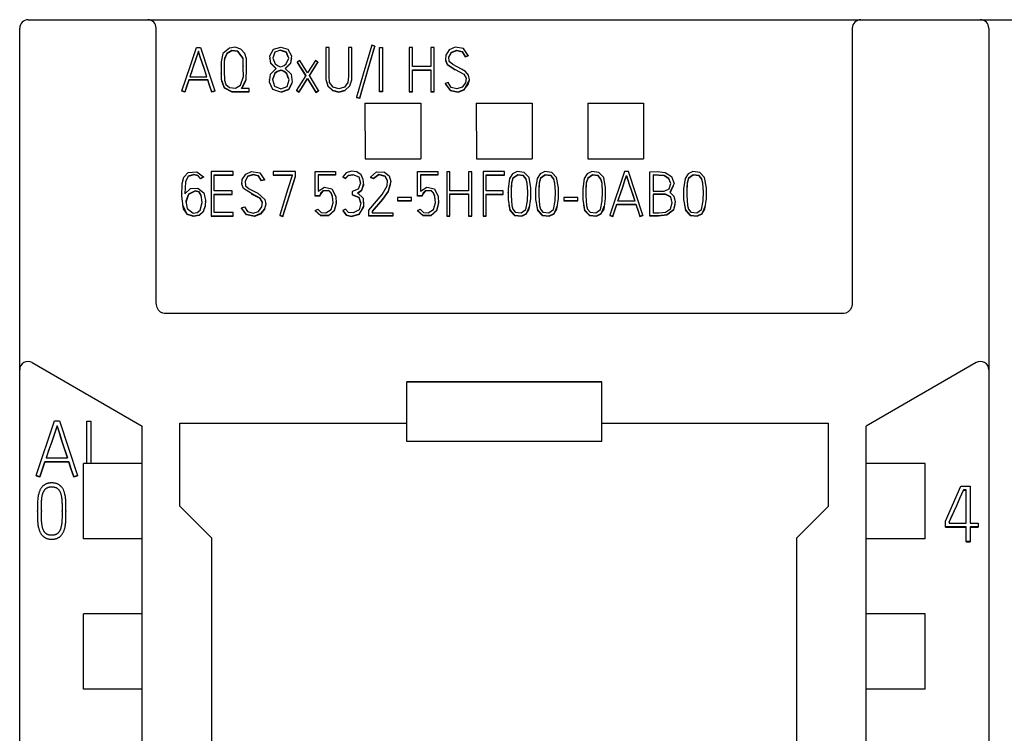
# Model space of a CAD drawing. Extents: x 0 to 594, y 0 to 420.
# Drawn here: x 267 to 303, y 340 to 365 of the extents above; entities that cross this region are included whole.
import ezdxf
from ezdxf.enums import TextEntityAlignment as Align

# ---------------------------------------------------------------- set-up
doc = ezdxf.new("R2010")
doc.units = 0
doc.header["$LTSCALE"] = 32.67
doc.layers.add('10000_FRONT', color=7, linetype='CONTINUOUS')
doc.layers.add('10100_DIM_FRONT', color=7, linetype='CONTINUOUS')
doc.dimstyles.get("Standard").update_dxf_attribs({"dimtxt": 2.5, "dimasz": 2.5, "dimexe": 1.25, "dimexo": 0.625, "dimtad": 1, "dimcen": 2.5, "dimazin": 3, "dimtfac": 1, "dimtmove": 0, "dimatfit": 3})

# ---------------------------------------------------------------- blocks, each defined once
blk = doc.blocks.new('*D0')
at = {"layer": '10100_DIM_FRONT', "linetype": 'CONTINUOUS'}
for p, q in [((296.997, 365.237), (323.203, 365.237)), ((321.203, 365.237), (321.203, 291.737)), ((321.203, 218.237), (321.203, 291.737)), ((301.897, 218.237), (323.203, 218.237))]:
    blk.add_line(p, q, dxfattribs=at)
for points in [[(321.703, 361.737), (321.203, 365.237), (320.703, 361.737)], [(320.703, 221.737), (321.203, 218.237), (321.703, 221.737)]]:
    blk.add_solid(points, dxfattribs=at)
blk.add_text('147', height=3.5, rotation=90, dxfattribs=at).set_placement((320.328, 287.42), (320.328, 294.92), align=Align.FIT)

msp = doc.modelspace()

# ---------------------------------------------------------------- linework, layer by layer
at = {"layer": '10000_FRONT', "linetype": 'CONTINUOUS'}
for p, q in [((267.497, 352.667), (267.497, 364.937)), ((267.797, 365.237), (301.997, 365.237)), ((272.397, 355.082), (272.397, 364.937)), ((297.397, 364.937), (297.397, 355.082)), ((302.297, 364.937), (302.297, 352.667)), ((279.895, 362.237), (281.9, 362.237)), ((279.897, 362.237), (279.898, 360.237)), ((281.9, 362.239), (281.897, 360.237)), ((281.9, 362.236), (281.897, 360.235)), ((283.895, 362.239), (283.897, 360.237)), ((283.895, 362.237), (285.9, 362.237)), ((283.895, 362.236), (283.897, 360.235)), ((285.9, 362.239), (285.897, 360.237)), ((285.9, 362.236), (285.897, 360.235)), ((287.895, 362.239), (287.897, 360.237)), ((287.895, 362.237), (289.899, 362.237)), ((287.895, 362.236), (287.897, 360.235)), ((289.899, 362.237), (289.897, 360.237)), ((289.899, 362.236), (289.897, 360.235)), ((279.898, 360.237), (281.897, 360.237)), ((283.897, 360.237), (285.897, 360.237)), ((287.897, 360.237), (289.897, 360.237)), ((272.397, 355.082), (272.397, 355.082)), ((272.405, 354.993), (272.397, 355.082)), ((272.435, 354.891), (272.405, 354.993)), ((297.391, 355.004), (297.364, 354.901)), ((297.397, 355.082), (297.391, 355.004)), ((272.485, 354.802), (272.435, 354.891)), ((272.555, 354.734), (272.485, 354.802)), ((272.638, 354.694), (272.555, 354.734)), ((272.697, 354.686), (272.638, 354.694)), ((297.097, 354.686), (272.697, 354.686)), ((297.166, 354.697), (297.097, 354.686)), ((297.248, 354.74), (297.166, 354.697)), ((297.315, 354.811), (297.248, 354.74)), ((297.364, 354.901), (297.315, 354.811)), ((267.947, 352.917), (271.897, 350.637)), ((301.847, 352.917), (297.897, 350.637)), ((302.297, 352.658), (302.297, 238.836)), ((281.397, 350.087), (281.397, 352.226)), ((288.397, 352.226), (281.397, 352.226)), ((288.397, 352.215), (281.397, 352.215)), ((288.397, 350.087), (288.397, 352.226)), ((271.897, 241.783), (271.897, 350.637)), ((273.247, 347.757), (273.247, 350.737)), ((273.247, 350.737), (281.397, 350.737)), ((288.397, 350.737), (296.547, 350.737)), ((296.547, 347.757), (296.547, 350.737)), ((297.897, 241.783), (297.897, 350.637)), ((288.397, 350.087), (281.397, 350.087)), ((269.786, 346.587), (269.786, 349.287)), ((271.897, 349.287), (269.786, 349.287)), ((300.008, 349.287), (297.897, 349.287)), ((300.008, 346.587), (300.008, 349.287)), ((268.135, 347.567), (268.135, 347.598)), ((268.277, 347.598), (268.277, 347.567)), ((269.02, 347.567), (269.02, 347.598)), ((269.159, 347.598), (269.159, 347.567)), ((274.397, 346.615), (273.247, 347.757)), ((296.547, 347.757), (295.397, 346.615)), ((271.897, 346.587), (269.786, 346.587)), ((274.397, 238.786), (274.397, 346.615)), ((295.397, 346.615), (295.397, 238.786)), ((300.008, 346.587), (297.897, 346.587)), ((269.786, 341.187), (269.786, 343.887)), ((271.897, 343.887), (269.786, 343.887)), ((300.008, 343.887), (297.897, 343.887)), ((300.008, 341.187), (300.008, 343.887)), ((271.897, 341.187), (269.786, 341.187)), ((300.008, 341.187), (297.897, 341.187))]:
    msp.add_line(p, q, dxfattribs=at)
at = {"layer": '10000_FRONT', "color": 7, "linetype": 'CONTINUOUS'}
for p, q in [((273.614, 363.554), (273.848, 364.243)), ((273.848, 364.243), (273.99, 364.243)), ((273.99, 364.243), (274.279, 363.366)), ((275.033, 364.219), (274.793, 364.021)), ((275.239, 364.248), (275.033, 364.219)), ((275.438, 364.18), (275.239, 364.248)), ((275.579, 364.025), (275.438, 364.18)), ((276.609, 364.175), (276.87, 364.252)), ((276.87, 364.252), (277.132, 364.176)), ((278.492, 364.243), (278.492, 363.314)), ((278.605, 364.243), (278.492, 364.243)), ((278.605, 363.402), (278.605, 364.243)), ((279.309, 364.243), (279.309, 363.402)), ((279.422, 364.243), (279.309, 364.243)), ((279.422, 363.314), (279.422, 364.243)), ((280.137, 364.318), (279.835, 363.276)), ((280.008, 363.468), (280.245, 364.287)), ((280.008, 363.456), (280.245, 364.274)), ((280.245, 364.287), (280.137, 364.318)), ((280.245, 364.287), (280.245, 364.274)), ((280.416, 362.641), (280.416, 364.236)), ((280.416, 364.236), (280.527, 364.236)), ((280.527, 364.236), (280.527, 362.641)), ((281.486, 364.238), (281.486, 362.643)), ((281.597, 364.238), (281.486, 364.238)), ((281.597, 363.552), (281.597, 364.238)), ((282.267, 364.238), (282.267, 363.552)), ((282.38, 364.238), (282.267, 364.238)), ((282.38, 362.643), (282.38, 364.238)), ((283.134, 364.246), (282.925, 364.156)), ((283.431, 364.197), (283.134, 364.246)), ((283.603, 363.95), (283.431, 364.197)), ((273.919, 364.102), (273.813, 363.79)), ((273.919, 364.089), (273.813, 363.777)), ((273.919, 364.102), (273.919, 364.089)), ((273.984, 363.9), (273.919, 364.102)), ((273.984, 363.887), (273.919, 364.089)), ((274.05, 363.698), (273.984, 363.9)), ((274.05, 363.685), (273.984, 363.887)), ((274.793, 364.021), (274.727, 363.719)), ((274.847, 363.856), (274.837, 363.673)), ((274.93, 364.008), (274.844, 363.796)), ((274.93, 364.021), (274.847, 363.856)), ((275.119, 364.128), (274.93, 364.021)), ((275.119, 364.116), (274.93, 364.008)), ((275.335, 364.109), (275.119, 364.128)), ((275.335, 364.096), (275.119, 364.116)), ((275.52, 363.851), (275.335, 364.109)), ((275.52, 363.838), (275.335, 364.096)), ((275.526, 363.524), (275.52, 363.851)), ((275.52, 363.829), (275.52, 363.838)), ((275.636, 363.825), (275.579, 364.025)), ((275.64, 363.455), (275.636, 363.825)), ((276.473, 363.856), (276.473, 363.844)), ((276.478, 363.94), (276.609, 364.175)), ((276.513, 363.672), (276.478, 363.94)), ((276.513, 363.659), (276.489, 363.844)), ((276.656, 364.068), (276.586, 363.856)), ((276.586, 363.856), (276.669, 363.65)), ((276.868, 364.139), (276.656, 364.068)), ((277.081, 364.068), (276.868, 364.139)), ((277.081, 364.055), (276.868, 364.127)), ((277.07, 363.651), (277.157, 363.857)), ((277.157, 363.857), (277.081, 364.068)), ((277.132, 363.913), (277.081, 364.055)), ((277.132, 364.176), (277.263, 363.941)), ((277.263, 363.941), (277.227, 363.673)), ((277.252, 363.844), (277.251, 363.838)), ((277.27, 363.843), (277.27, 363.856)), ((282.784, 363.83), (282.784, 363.817)), ((282.803, 363.965), (282.785, 363.795)), ((282.925, 364.156), (282.803, 363.965)), ((282.903, 363.901), (283.002, 364.074)), ((282.903, 363.888), (283.002, 364.061)), ((282.921, 363.733), (282.903, 363.901)), ((282.903, 363.882), (282.903, 363.888)), ((282.909, 363.828), (282.908, 363.837)), ((283.002, 364.074), (283.193, 364.14)), ((283.002, 364.061), (283.193, 364.127)), ((283.193, 364.14), (283.386, 364.089)), ((283.193, 364.127), (283.386, 364.076)), ((283.386, 364.089), (283.494, 363.919)), ((283.386, 364.076), (283.494, 363.907)), ((283.494, 363.919), (283.603, 363.95)), ((283.494, 363.907), (283.603, 363.937)), ((283.494, 363.919), (283.494, 363.907)), ((283.603, 363.95), (283.603, 363.937)), ((273.317, 362.678), (273.614, 363.554)), ((273.744, 363.575), (273.612, 363.184)), ((273.744, 363.588), (273.676, 363.386)), ((273.813, 363.79), (273.744, 363.588)), ((273.813, 363.777), (273.744, 363.575)), ((274.116, 363.496), (274.05, 363.698)), ((274.116, 363.483), (274.05, 363.685)), ((274.218, 363.184), (274.116, 363.496)), ((274.214, 363.184), (274.116, 363.483)), ((274.726, 363.618), (274.726, 363.606)), ((274.727, 363.719), (274.732, 363.094)), ((274.837, 363.673), (274.837, 363.386)), ((275.522, 363.724), (275.522, 363.732)), ((275.526, 363.579), (275.526, 363.566)), ((275.529, 363.197), (275.526, 363.524)), ((275.642, 363.667), (275.642, 363.68)), ((276.499, 363.284), (276.71, 363.486)), ((276.71, 363.486), (276.513, 363.672)), ((276.701, 363.482), (276.513, 363.659)), ((276.669, 363.65), (276.776, 363.58)), ((276.776, 363.58), (276.829, 363.559)), ((276.829, 363.559), (276.871, 363.545)), ((276.871, 363.545), (276.939, 363.566)), ((276.939, 363.566), (276.99, 363.588)), ((276.99, 363.588), (277.07, 363.651)), ((277.227, 363.673), (277.032, 363.483)), ((277.032, 363.483), (277.243, 363.28)), ((277.227, 363.661), (277.041, 363.48)), ((277.246, 363.804), (277.227, 363.661)), ((277.558, 363.772), (277.463, 363.712)), ((277.463, 363.712), (277.463, 363.7)), ((277.463, 363.712), (277.769, 363.226)), ((277.463, 363.7), (277.765, 363.22)), ((277.835, 363.329), (277.558, 363.772)), ((278.115, 363.767), (277.835, 363.329)), ((277.9, 363.226), (278.208, 363.708)), ((277.904, 363.219), (278.208, 363.695)), ((278.208, 363.708), (278.115, 363.767)), ((278.208, 363.708), (278.208, 363.695)), ((278.492, 363.618), (278.492, 363.606)), ((279.309, 363.558), (279.309, 363.545)), ((282.267, 363.552), (281.597, 363.552)), ((282.785, 363.795), (282.852, 363.639)), ((282.789, 363.814), (282.788, 363.806)), ((282.79, 363.771), (282.852, 363.626)), ((282.852, 363.639), (283.139, 363.45)), ((282.852, 363.626), (283.139, 363.438)), ((283.051, 363.621), (282.921, 363.733)), ((283.358, 363.462), (283.051, 363.621)), ((273.676, 363.386), (273.608, 363.184)), ((273.608, 363.184), (274.218, 363.184)), ((274.279, 363.366), (274.507, 362.678)), ((274.726, 363.302), (274.726, 363.289)), ((274.837, 363.386), (274.846, 363.058)), ((275.43, 362.89), (275.529, 363.197)), ((275.635, 363.086), (275.64, 363.455)), ((276.464, 362.991), (276.499, 363.284)), ((276.654, 363.315), (276.573, 363.084)), ((276.654, 363.302), (276.574, 363.07)), ((276.746, 363.377), (276.654, 363.315)), ((276.746, 363.364), (276.654, 363.302)), ((276.803, 363.401), (276.746, 363.377)), ((276.803, 363.388), (276.746, 363.364)), ((276.835, 363.414), (276.803, 363.401)), ((276.835, 363.401), (276.803, 363.388)), ((276.878, 363.423), (276.835, 363.414)), ((276.878, 363.41), (276.835, 363.401)), ((276.924, 363.407), (276.878, 363.423)), ((276.924, 363.395), (276.878, 363.41)), ((276.982, 363.383), (276.924, 363.407)), ((276.982, 363.371), (276.924, 363.395)), ((277.096, 363.303), (276.982, 363.383)), ((277.096, 363.29), (276.982, 363.371)), ((277.17, 363.07), (277.096, 363.303)), ((277.144, 363.138), (277.096, 363.29)), ((277.243, 363.28), (277.277, 362.987)), ((277.769, 363.226), (277.436, 362.702)), ((277.531, 362.643), (277.833, 363.12)), ((277.833, 363.12), (277.833, 363.108)), ((277.833, 363.12), (278.135, 362.638)), ((278.23, 362.695), (277.9, 363.226)), ((278.491, 363.199), (278.491, 363.186)), ((278.492, 363.314), (278.495, 363.082)), ((278.605, 363.192), (278.605, 363.402)), ((278.627, 362.983), (278.605, 363.192)), ((279.309, 363.192), (279.286, 362.983)), ((279.309, 363.402), (279.309, 363.192)), ((279.42, 363.081), (279.422, 363.314)), ((279.835, 363.276), (279.597, 362.458)), ((279.706, 362.427), (280.008, 363.468)), ((279.706, 362.414), (280.008, 363.456)), ((281.597, 362.643), (281.597, 363.439)), ((281.597, 363.439), (282.267, 363.439)), ((281.597, 363.427), (282.267, 363.427)), ((282.267, 363.439), (282.267, 362.643)), ((283.139, 363.45), (283.441, 363.284)), ((283.507, 363.374), (283.358, 363.462)), ((283.441, 363.284), (283.53, 363.141)), ((283.53, 363.141), (283.506, 362.972)), ((283.617, 363.243), (283.507, 363.374)), ((283.644, 363.075), (283.617, 363.243)), ((273.57, 363.059), (273.424, 362.63)), ((273.488, 362.831), (273.424, 362.643)), ((273.57, 363.072), (273.488, 362.831)), ((273.57, 363.072), (273.57, 363.059)), ((274.256, 363.072), (273.57, 363.072)), ((274.256, 363.059), (273.57, 363.059)), ((274.256, 363.072), (274.256, 363.059)), ((274.317, 362.882), (274.256, 363.072)), ((274.317, 362.87), (274.256, 363.059)), ((274.398, 362.643), (274.317, 362.882)), ((274.398, 362.63), (274.317, 362.87)), ((274.732, 363.094), (274.838, 362.804)), ((274.745, 363.045), (274.838, 362.791)), ((274.838, 362.804), (275.11, 362.656)), ((274.838, 362.791), (275.11, 362.643)), ((274.846, 363.058), (274.903, 362.904)), ((274.903, 362.904), (275.027, 362.795)), ((275.027, 362.795), (275.244, 362.776)), ((275.244, 362.776), (275.43, 362.89)), ((275.463, 362.766), (275.635, 363.086)), ((275.738, 362.766), (275.463, 362.766)), ((275.472, 362.769), (275.632, 363.068)), ((275.738, 362.641), (275.738, 362.766)), ((276.459, 363.082), (276.459, 363.069)), ((276.588, 362.726), (276.464, 362.991)), ((276.573, 363.084), (276.647, 362.85)), ((276.647, 362.85), (276.871, 362.751)), ((276.871, 362.751), (277.103, 362.833)), ((277.103, 362.833), (277.17, 363.07)), ((277.277, 362.987), (277.152, 362.724)), ((277.265, 362.949), (277.152, 362.711)), ((277.283, 363.067), (277.283, 363.08)), ((277.531, 362.63), (277.833, 363.108)), ((277.833, 363.108), (278.135, 362.626)), ((278.495, 363.082), (278.561, 362.86)), ((278.499, 363.057), (278.561, 362.847)), ((278.561, 362.86), (278.732, 362.701)), ((278.561, 362.847), (278.732, 362.688)), ((278.755, 362.817), (278.627, 362.983)), ((278.958, 362.757), (278.755, 362.817)), ((279.159, 362.817), (278.958, 362.757)), ((279.286, 362.983), (279.159, 362.817)), ((279.185, 362.701), (279.353, 362.861)), ((279.353, 362.861), (279.42, 363.081)), ((282.886, 362.977), (282.777, 362.946)), ((282.777, 362.946), (282.777, 362.934)), ((282.777, 362.946), (282.95, 362.7)), ((282.777, 362.934), (282.95, 362.688)), ((282.994, 362.806), (282.886, 362.977)), ((283.189, 362.753), (282.994, 362.806)), ((283.382, 362.813), (283.189, 362.753)), ((283.506, 362.972), (283.382, 362.813)), ((283.459, 362.719), (283.64, 363.048)), ((283.459, 362.731), (283.602, 362.909)), ((283.602, 362.909), (283.644, 363.075)), ((283.641, 363.084), (283.639, 363.093)), ((283.645, 363.092), (283.645, 363.105)), ((273.317, 362.678), (273.317, 362.665)), ((273.424, 362.643), (273.317, 362.678)), ((273.424, 362.63), (273.317, 362.665)), ((273.424, 362.643), (273.424, 362.63)), ((274.507, 362.678), (274.398, 362.643)), ((274.446, 362.645), (274.398, 362.63)), ((274.398, 362.643), (274.398, 362.63)), ((274.507, 362.665), (274.446, 362.645)), ((274.507, 362.678), (274.507, 362.665)), ((275.11, 362.656), (275.424, 362.654)), ((275.11, 362.643), (275.424, 362.642)), ((275.424, 362.654), (275.738, 362.654)), ((275.424, 362.642), (275.738, 362.641)), ((276.869, 362.638), (276.588, 362.726)), ((277.152, 362.724), (276.869, 362.638)), ((277.152, 362.711), (276.869, 362.626)), ((277.436, 362.702), (277.436, 362.689)), ((277.436, 362.702), (277.531, 362.643)), ((277.436, 362.689), (277.531, 362.63)), ((277.531, 362.643), (277.531, 362.63)), ((278.135, 362.638), (278.23, 362.695)), ((278.135, 362.626), (278.23, 362.683)), ((278.135, 362.638), (278.135, 362.626)), ((278.23, 362.695), (278.23, 362.683)), ((278.732, 362.701), (278.958, 362.645)), ((278.732, 362.688), (278.958, 362.632)), ((278.958, 362.645), (279.185, 362.701)), ((278.958, 362.632), (279.185, 362.688)), ((279.597, 362.458), (279.597, 362.445)), ((279.597, 362.458), (279.706, 362.427)), ((279.597, 362.445), (279.706, 362.414)), ((279.706, 362.427), (279.706, 362.414)), ((280.527, 362.654), (280.416, 362.654)), ((280.527, 362.641), (280.416, 362.641)), ((281.486, 362.656), (281.597, 362.656)), ((281.486, 362.643), (281.597, 362.643)), ((282.267, 362.656), (282.38, 362.656)), ((282.267, 362.643), (282.38, 362.643)), ((282.95, 362.7), (283.247, 362.645)), ((282.95, 362.688), (283.247, 362.632)), ((283.247, 362.645), (283.459, 362.731)), ((283.247, 362.632), (283.459, 362.719)), ((273.332, 359.357), (273.389, 359.582)), ((273.389, 359.582), (273.547, 359.751)), ((273.547, 359.613), (273.456, 359.416)), ((273.547, 359.751), (273.856, 359.775)), ((273.752, 359.68), (273.547, 359.613)), ((273.752, 359.667), (273.547, 359.601)), ((273.893, 359.641), (273.752, 359.68)), ((273.893, 359.628), (273.752, 359.667)), ((273.856, 359.775), (274.094, 359.588)), ((273.992, 359.535), (273.893, 359.641)), ((273.992, 359.522), (273.893, 359.628)), ((274.094, 359.588), (273.992, 359.535)), ((274.094, 359.588), (274.094, 359.575)), ((274.371, 359.777), (274.371, 358.182)), ((275.168, 359.777), (274.371, 359.777)), ((274.482, 359.084), (274.482, 359.665)), ((274.482, 359.665), (275.168, 359.665)), ((274.482, 359.652), (275.168, 359.652)), ((275.168, 359.652), (275.168, 359.777)), ((275.491, 359.501), (275.613, 359.692)), ((275.69, 359.61), (275.591, 359.437)), ((275.613, 359.692), (275.822, 359.783)), ((275.881, 359.676), (275.69, 359.61)), ((275.881, 359.663), (275.69, 359.598)), ((275.822, 359.783), (276.119, 359.733)), ((276.074, 359.626), (275.881, 359.676)), ((276.074, 359.613), (275.881, 359.663)), ((276.182, 359.456), (276.074, 359.626)), ((276.182, 359.443), (276.074, 359.613)), ((276.119, 359.733), (276.291, 359.487)), ((276.597, 359.779), (276.597, 359.654)), ((277.396, 359.779), (276.597, 359.779)), ((276.597, 359.667), (277.285, 359.667)), ((276.597, 359.654), (277.285, 359.654)), ((276.941, 358.183), (277.396, 359.619)), ((276.941, 358.171), (277.396, 359.606)), ((277.285, 359.636), (277.131, 359.155)), ((277.285, 359.667), (277.285, 359.636)), ((277.396, 359.606), (277.396, 359.779)), ((278.102, 358.893), (278.102, 359.777)), ((278.102, 359.777), (278.841, 359.777)), ((278.213, 359.667), (278.213, 359.082)), ((278.841, 359.667), (278.213, 359.667)), ((278.841, 359.654), (278.213, 359.654)), ((278.841, 359.777), (278.841, 359.654)), ((279.224, 359.734), (279.096, 359.592)), ((279.096, 359.592), (279.096, 359.579)), ((279.096, 359.592), (279.198, 359.542)), ((279.198, 359.542), (279.306, 359.652)), ((279.198, 359.529), (279.306, 359.639)), ((279.407, 359.789), (279.224, 359.734)), ((279.306, 359.652), (279.461, 359.68)), ((279.306, 359.639), (279.461, 359.667)), ((279.599, 359.769), (279.407, 359.789)), ((279.461, 359.68), (279.672, 359.587)), ((279.757, 359.663), (279.599, 359.769)), ((279.672, 359.587), (279.739, 359.363)), ((279.837, 359.49), (279.757, 359.663)), ((280.099, 359.581), (280.31, 359.768)), ((280.39, 359.672), (280.199, 359.531)), ((280.39, 359.659), (280.199, 359.518)), ((280.31, 359.768), (280.596, 359.761)), ((280.627, 359.617), (280.39, 359.672)), ((280.627, 359.605), (280.39, 359.659)), ((280.596, 359.761), (280.765, 359.631)), ((280.708, 359.457), (280.627, 359.617)), ((280.708, 359.444), (280.627, 359.605)), ((280.765, 359.631), (280.824, 359.426)), ((281.777, 358.893), (281.777, 359.777)), ((281.777, 359.777), (282.516, 359.777)), ((281.887, 359.667), (281.887, 359.082)), ((282.516, 359.667), (281.887, 359.667)), ((282.516, 359.654), (281.887, 359.654)), ((282.516, 359.777), (282.516, 359.654)), ((282.835, 359.775), (282.835, 358.18)), ((282.946, 359.775), (282.835, 359.775)), ((282.946, 359.088), (282.946, 359.775)), ((283.616, 359.775), (283.616, 359.088)), ((283.729, 359.775), (283.616, 359.775)), ((283.729, 358.18), (283.729, 359.775)), ((284.14, 359.777), (284.14, 358.182)), ((284.901, 359.777), (284.14, 359.777)), ((284.253, 359.084), (284.253, 359.665)), ((284.253, 359.665), (284.901, 359.665)), ((284.253, 359.652), (284.901, 359.652)), ((284.901, 359.652), (284.901, 359.777)), ((285.19, 359.698), (285.083, 359.535)), ((285.362, 359.779), (285.19, 359.698)), ((285.38, 359.669), (285.211, 359.545)), ((285.38, 359.656), (285.211, 359.532)), ((285.615, 359.751), (285.362, 359.779)), ((285.588, 359.638), (285.38, 359.669)), ((285.588, 359.626), (285.38, 359.656)), ((285.686, 359.515), (285.588, 359.638)), ((285.686, 359.503), (285.588, 359.626)), ((285.787, 359.568), (285.615, 359.751)), ((286.182, 359.698), (286.075, 359.535)), ((286.354, 359.779), (286.182, 359.698)), ((286.372, 359.669), (286.203, 359.545)), ((286.372, 359.656), (286.203, 359.532)), ((286.607, 359.751), (286.354, 359.779)), ((286.58, 359.638), (286.372, 359.669)), ((286.58, 359.626), (286.372, 359.656)), ((286.678, 359.515), (286.58, 359.638)), ((286.678, 359.503), (286.58, 359.626)), ((286.779, 359.568), (286.607, 359.751)), ((287.873, 359.698), (287.766, 359.535)), ((288.045, 359.779), (287.873, 359.698)), ((288.063, 359.669), (287.894, 359.545)), ((288.063, 359.656), (287.894, 359.532)), ((288.298, 359.751), (288.045, 359.779)), ((288.271, 359.638), (288.063, 359.669)), ((288.271, 359.626), (288.063, 359.656)), ((288.369, 359.515), (288.271, 359.638)), ((288.369, 359.503), (288.271, 359.626)), ((288.47, 359.568), (288.298, 359.751)), ((289.217, 359.779), (288.687, 358.214)), ((289.359, 359.779), (289.217, 359.779)), ((289.221, 359.436), (289.288, 359.638)), ((289.221, 359.424), (289.288, 359.626)), ((289.288, 359.638), (289.288, 359.626)), ((289.288, 359.638), (289.389, 359.326)), ((289.288, 359.626), (289.389, 359.313)), ((289.876, 358.214), (289.359, 359.779)), ((290.127, 359.775), (290.4, 359.777)), ((290.127, 358.177), (290.127, 359.775)), ((290.24, 359.663), (290.24, 359.082)), ((290.641, 359.641), (290.24, 359.663)), ((290.641, 359.628), (290.24, 359.65)), ((290.4, 359.777), (290.672, 359.748)), ((290.812, 359.536), (290.641, 359.641)), ((290.812, 359.523), (290.641, 359.628)), ((290.672, 359.748), (290.902, 359.604)), ((290.902, 359.604), (290.995, 359.353)), ((291.497, 359.698), (291.39, 359.535)), ((291.668, 359.779), (291.497, 359.698)), ((291.687, 359.669), (291.518, 359.545)), ((291.687, 359.656), (291.518, 359.532)), ((291.922, 359.751), (291.668, 359.779)), ((291.895, 359.638), (291.687, 359.669)), ((291.895, 359.626), (291.687, 359.656)), ((291.993, 359.515), (291.895, 359.638)), ((291.993, 359.503), (291.895, 359.626)), ((292.094, 359.568), (291.922, 359.751)), ((273.318, 358.896), (273.332, 359.357)), ((273.456, 359.416), (273.43, 358.978)), ((274.094, 359.575), (273.992, 359.522)), ((273.992, 359.535), (273.992, 359.522)), ((275.472, 359.366), (275.472, 359.354)), ((275.473, 359.331), (275.491, 359.501)), ((275.54, 359.175), (275.473, 359.331)), ((275.591, 359.437), (275.609, 359.269)), ((275.609, 359.269), (275.739, 359.158)), ((276.291, 359.487), (276.182, 359.456)), ((276.291, 359.474), (276.182, 359.443)), ((276.182, 359.456), (276.182, 359.443)), ((276.291, 359.487), (276.291, 359.474)), ((279.096, 359.579), (279.198, 359.529)), ((279.198, 359.542), (279.198, 359.529)), ((279.739, 359.363), (279.653, 359.154)), ((279.782, 359.111), (279.848, 359.332)), ((279.782, 359.124), (279.851, 359.3)), ((279.851, 359.3), (279.837, 359.49)), ((279.853, 359.331), (279.853, 359.344)), ((280.099, 359.581), (280.099, 359.568)), ((280.199, 359.531), (280.099, 359.581)), ((280.199, 359.518), (280.099, 359.568)), ((280.199, 359.531), (280.199, 359.518)), ((280.513, 358.955), (280.695, 359.272)), ((280.695, 359.272), (280.708, 359.457)), ((280.704, 359.384), (280.704, 359.388)), ((280.707, 359.431), (280.708, 359.444)), ((280.824, 359.426), (280.734, 359.081)), ((280.796, 359.305), (280.734, 359.068)), ((280.825, 359.389), (280.825, 359.402)), ((285.083, 359.535), (285.033, 359.157)), ((285.162, 359.362), (285.147, 359.051)), ((285.162, 359.375), (285.148, 359.198)), ((285.211, 359.545), (285.162, 359.375)), ((285.211, 359.532), (285.162, 359.362)), ((285.726, 359.362), (285.686, 359.515)), ((285.726, 359.35), (285.686, 359.503)), ((285.74, 359.047), (285.726, 359.362)), ((285.849, 359.193), (285.787, 359.568)), ((286.075, 359.535), (286.025, 359.157)), ((286.154, 359.362), (286.139, 359.051)), ((286.154, 359.375), (286.14, 359.198)), ((286.203, 359.545), (286.154, 359.375)), ((286.203, 359.532), (286.154, 359.362)), ((286.718, 359.362), (286.678, 359.515)), ((286.718, 359.35), (286.678, 359.503)), ((286.732, 359.047), (286.718, 359.362)), ((286.841, 359.193), (286.779, 359.568)), ((287.766, 359.535), (287.716, 359.157)), ((287.845, 359.362), (287.83, 359.051)), ((287.845, 359.375), (287.831, 359.198)), ((287.894, 359.545), (287.845, 359.375)), ((287.894, 359.532), (287.845, 359.362)), ((288.409, 359.362), (288.369, 359.515)), ((288.409, 359.35), (288.369, 359.503)), ((288.423, 359.047), (288.409, 359.362)), ((288.423, 359.034), (288.409, 359.35)), ((288.532, 359.193), (288.47, 359.568)), ((289.083, 359.033), (289.152, 359.234)), ((289.152, 359.234), (289.221, 359.436)), ((289.152, 359.222), (289.221, 359.424)), ((289.389, 359.326), (289.456, 359.124)), ((289.389, 359.313), (289.456, 359.112)), ((290.882, 359.351), (290.812, 359.536)), ((290.867, 359.377), (290.812, 359.523)), ((290.823, 359.162), (290.882, 359.351)), ((290.995, 359.353), (290.848, 359.035)), ((290.96, 359.265), (290.853, 359.033)), ((290.995, 359.327), (290.995, 359.339)), ((291.39, 359.535), (291.34, 359.157)), ((291.469, 359.362), (291.454, 359.051)), ((291.469, 359.375), (291.455, 359.198)), ((291.518, 359.545), (291.469, 359.375)), ((291.518, 359.532), (291.469, 359.362)), ((292.033, 359.362), (291.993, 359.515)), ((292.033, 359.35), (291.993, 359.503)), ((292.047, 359.047), (292.033, 359.362)), ((292.156, 359.193), (292.094, 359.568)), ((273.317, 358.992), (273.317, 358.98)), ((273.379, 358.439), (273.318, 358.896)), ((273.32, 358.973), (273.321, 358.977)), ((273.43, 358.978), (273.626, 359.167)), ((273.558, 358.972), (273.458, 358.717)), ((273.558, 358.959), (273.464, 358.673)), ((273.801, 359.088), (273.558, 358.972)), ((273.801, 359.075), (273.558, 358.959)), ((273.626, 359.167), (273.898, 359.189)), ((273.94, 359.048), (273.801, 359.088)), ((273.94, 359.035), (273.801, 359.075)), ((273.898, 359.189), (274.105, 359.017)), ((274.018, 358.938), (273.94, 359.048)), ((274.018, 358.925), (273.94, 359.035)), ((274.051, 358.664), (274.018, 358.938)), ((274.029, 358.835), (274.018, 358.925)), ((274.105, 359.017), (274.164, 358.75)), ((275.126, 359.084), (274.482, 359.084)), ((274.482, 358.305), (274.482, 358.974)), ((274.482, 358.974), (275.126, 358.974)), ((274.482, 358.961), (275.126, 358.961)), ((275.126, 358.961), (275.126, 359.084)), ((275.827, 358.987), (275.54, 359.175)), ((275.739, 359.158), (276.046, 358.999)), ((276.129, 358.82), (275.827, 358.987)), ((276.129, 358.808), (275.827, 358.974)), ((276.046, 358.999), (276.305, 358.779)), ((277.131, 359.155), (277.032, 358.843)), ((278.27, 358.905), (278.102, 358.905)), ((278.27, 358.893), (278.102, 358.893)), ((278.213, 359.082), (278.446, 359.223)), ((278.3, 359.01), (278.27, 358.905)), ((278.27, 358.905), (278.27, 358.893)), ((278.273, 358.903), (278.27, 358.893)), ((278.38, 359.071), (278.281, 358.929)), ((278.38, 359.084), (278.3, 359.01)), ((278.597, 359.104), (278.38, 359.084)), ((278.597, 359.091), (278.38, 359.071)), ((278.446, 359.223), (278.712, 359.164)), ((278.685, 359.019), (278.597, 359.104)), ((278.685, 359.006), (278.597, 359.091)), ((278.73, 358.902), (278.685, 359.019)), ((278.73, 358.889), (278.685, 359.006)), ((278.712, 359.164), (278.847, 358.888)), ((278.751, 358.658), (278.73, 358.902)), ((278.735, 358.83), (278.73, 358.889)), ((278.847, 358.888), (278.861, 358.643)), ((279.653, 359.154), (279.435, 359.064)), ((279.435, 359.064), (279.442, 358.954)), ((279.435, 359.064), (279.435, 359.051)), ((279.435, 359.051), (279.442, 358.941)), ((279.442, 358.954), (279.442, 358.941)), ((279.442, 358.954), (279.67, 358.862)), ((279.442, 358.941), (279.67, 358.85)), ((279.626, 359.013), (279.782, 359.124)), ((279.842, 358.813), (279.626, 359.013)), ((279.637, 359.008), (279.782, 359.111)), ((280.039, 358.393), (280.513, 358.955)), ((280.734, 359.081), (280.52, 358.788)), ((280.734, 359.068), (280.52, 358.775)), ((281.945, 358.905), (281.777, 358.905)), ((281.945, 358.893), (281.777, 358.893)), ((281.887, 359.082), (282.121, 359.223)), ((281.975, 359.01), (281.945, 358.905)), ((281.945, 358.905), (281.945, 358.893)), ((281.948, 358.903), (281.945, 358.893)), ((282.055, 359.071), (281.955, 358.929)), ((282.055, 359.084), (281.975, 359.01)), ((282.272, 359.104), (282.055, 359.084)), ((282.272, 359.091), (282.055, 359.071)), ((282.121, 359.223), (282.387, 359.164)), ((282.36, 359.019), (282.272, 359.104)), ((282.36, 359.006), (282.272, 359.091)), ((282.405, 358.902), (282.36, 359.019)), ((282.405, 358.889), (282.36, 359.006)), ((282.387, 359.164), (282.522, 358.888)), ((282.426, 358.658), (282.405, 358.902)), ((282.41, 358.83), (282.405, 358.889)), ((282.522, 358.888), (282.536, 358.643)), ((283.616, 359.088), (282.946, 359.088)), ((282.946, 358.18), (282.946, 358.976)), ((282.946, 358.976), (283.616, 358.976)), ((282.946, 358.963), (283.616, 358.963)), ((283.616, 358.976), (283.616, 358.18)), ((284.861, 359.084), (284.253, 359.084)), ((284.253, 358.182), (284.253, 358.974)), ((284.253, 358.974), (284.861, 358.974)), ((284.253, 358.961), (284.861, 358.961)), ((284.861, 358.961), (284.861, 359.084)), ((285.032, 359.041), (285.032, 359.028)), ((285.033, 359.157), (285.033, 358.775)), ((285.148, 359.198), (285.146, 358.92)), ((285.146, 358.92), (285.167, 358.567)), ((285.736, 358.731), (285.74, 359.047)), ((285.85, 358.811), (285.849, 359.193)), ((285.851, 358.997), (285.851, 359.01)), ((286.024, 359.041), (286.024, 359.028)), ((286.025, 359.157), (286.025, 358.775)), ((286.14, 359.198), (286.137, 358.92)), ((286.137, 358.92), (286.158, 358.567)), ((286.728, 358.731), (286.732, 359.047)), ((286.842, 358.811), (286.841, 359.193)), ((286.843, 358.997), (286.843, 359.01)), ((287.715, 359.041), (287.715, 359.028)), ((287.716, 359.157), (287.716, 358.775)), ((287.831, 359.198), (287.828, 358.92)), ((287.828, 358.92), (287.849, 358.567)), ((288.419, 358.731), (288.423, 359.047)), ((288.422, 358.97), (288.423, 359.034)), ((288.533, 358.811), (288.532, 359.193)), ((288.534, 358.997), (288.534, 359.01)), ((288.978, 358.721), (289.083, 359.033)), ((288.982, 358.721), (289.083, 359.02)), ((289.083, 359.02), (289.152, 359.222)), ((289.456, 359.124), (289.522, 358.923)), ((289.456, 359.112), (289.584, 358.721)), ((289.522, 358.923), (289.588, 358.721)), ((290.24, 359.082), (290.643, 359.082)), ((290.24, 358.971), (290.24, 358.3)), ((290.686, 358.968), (290.24, 358.971)), ((290.686, 358.956), (290.24, 358.959)), ((290.643, 359.082), (290.823, 359.162)), ((290.878, 358.869), (290.686, 358.968)), ((290.878, 358.856), (290.686, 358.956)), ((290.848, 359.035), (290.992, 358.895)), ((290.992, 358.895), (291.039, 358.697)), ((291.338, 359.041), (291.338, 359.028)), ((291.34, 359.157), (291.34, 358.775)), ((291.455, 359.198), (291.452, 358.92)), ((291.452, 358.92), (291.473, 358.567)), ((292.043, 358.731), (292.047, 359.047)), ((292.157, 358.811), (292.156, 359.193)), ((292.158, 358.997), (292.158, 359.01)), ((273.514, 358.237), (273.36, 358.57)), ((273.458, 358.717), (273.512, 358.449)), ((273.978, 358.397), (274.051, 358.664)), ((274.154, 358.545), (274.09, 358.349)), ((274.154, 358.532), (274.09, 358.337)), ((274.164, 358.75), (274.154, 358.545)), ((274.155, 358.539), (274.154, 358.532)), ((274.162, 358.684), (274.161, 358.681)), ((274.165, 358.69), (274.165, 358.702)), ((276.218, 358.677), (276.129, 358.82)), ((276.216, 358.666), (276.129, 358.808)), ((276.194, 358.509), (276.218, 358.677)), ((276.332, 358.611), (276.29, 358.445)), ((276.33, 358.589), (276.29, 358.432)), ((276.305, 358.779), (276.332, 358.611)), ((276.333, 358.628), (276.333, 358.641)), ((276.933, 358.531), (276.835, 358.219)), ((277.032, 358.843), (276.933, 358.531)), ((278.685, 358.423), (278.751, 358.658)), ((278.861, 358.643), (278.79, 358.376)), ((278.861, 358.631), (278.79, 358.364)), ((278.858, 358.685), (278.861, 358.631)), ((278.863, 358.687), (278.863, 358.7)), ((279.67, 358.862), (279.752, 358.64)), ((279.67, 358.85), (279.739, 358.661)), ((279.752, 358.64), (279.687, 358.404)), ((279.703, 358.247), (279.85, 358.556)), ((279.851, 358.516), (279.842, 358.813)), ((279.866, 358.654), (279.866, 358.667)), ((280.52, 358.788), (280.15, 358.353)), ((280.52, 358.775), (280.15, 358.34)), ((281.066, 358.853), (281.066, 358.728)), ((281.572, 358.853), (281.066, 358.853)), ((281.066, 358.74), (281.572, 358.74)), ((281.066, 358.728), (281.572, 358.728)), ((281.572, 358.728), (281.572, 358.853)), ((282.36, 358.423), (282.426, 358.658)), ((282.536, 358.643), (282.465, 358.376)), ((282.525, 358.588), (282.465, 358.364)), ((282.538, 358.687), (282.538, 358.7)), ((285.033, 358.775), (285.097, 358.4)), ((285.066, 358.568), (285.097, 358.387)), ((285.167, 358.567), (285.207, 358.434)), ((285.67, 358.42), (285.736, 358.731)), ((285.696, 358.259), (285.817, 358.559)), ((285.798, 358.433), (285.85, 358.811)), ((286.025, 358.775), (286.089, 358.4)), ((286.058, 358.568), (286.089, 358.387)), ((286.158, 358.567), (286.199, 358.434)), ((286.662, 358.42), (286.728, 358.731)), ((286.688, 358.259), (286.809, 358.559)), ((286.79, 358.433), (286.842, 358.811)), ((287.034, 358.853), (287.034, 358.728)), ((287.54, 358.853), (287.034, 358.853)), ((287.034, 358.74), (287.54, 358.74)), ((287.034, 358.728), (287.54, 358.728)), ((287.54, 358.728), (287.54, 358.853)), ((287.716, 358.775), (287.78, 358.4)), ((287.749, 358.568), (287.78, 358.387)), ((287.849, 358.567), (287.89, 358.434)), ((288.352, 358.42), (288.419, 358.731)), ((288.379, 358.259), (288.5, 358.559)), ((288.481, 358.433), (288.533, 358.811)), ((288.793, 358.179), (288.94, 358.608)), ((288.793, 358.166), (288.94, 358.596)), ((288.94, 358.608), (288.94, 358.596)), ((288.94, 358.608), (289.626, 358.608)), ((288.94, 358.596), (289.626, 358.596)), ((289.588, 358.721), (288.978, 358.721)), ((289.626, 358.608), (289.626, 358.596)), ((289.626, 358.608), (289.704, 358.367)), ((289.626, 358.596), (289.704, 358.355)), ((290.865, 358.445), (290.926, 358.655)), ((290.926, 358.655), (290.878, 358.869)), ((290.902, 358.749), (290.878, 358.856)), ((291.039, 358.697), (290.974, 358.404)), ((291.02, 358.597), (290.974, 358.391)), ((291.04, 358.655), (291.04, 358.667)), ((291.34, 358.775), (291.404, 358.4)), ((291.373, 358.568), (291.404, 358.387)), ((291.473, 358.567), (291.513, 358.434)), ((291.976, 358.42), (292.043, 358.731)), ((292.002, 358.259), (292.124, 358.559)), ((292.105, 358.433), (292.157, 358.811)), ((273.514, 358.25), (273.379, 358.439)), ((273.512, 358.449), (273.732, 358.291)), ((273.733, 358.177), (273.514, 358.25)), ((273.733, 358.164), (273.514, 358.237)), ((273.732, 358.291), (273.871, 358.31)), ((273.937, 358.213), (273.733, 358.177)), ((273.937, 358.2), (273.733, 358.164)), ((273.871, 358.31), (273.978, 358.397)), ((274.09, 358.349), (273.937, 358.213)), ((274.09, 358.337), (273.937, 358.2)), ((274.371, 358.194), (275.168, 358.194)), ((274.371, 358.182), (275.168, 358.182)), ((275.168, 358.305), (274.482, 358.305)), ((275.168, 358.182), (275.168, 358.305)), ((275.465, 358.483), (275.574, 358.514)), ((275.465, 358.483), (275.465, 358.47)), ((275.638, 358.237), (275.465, 358.483)), ((275.638, 358.224), (275.465, 358.47)), ((275.574, 358.514), (275.682, 358.343)), ((275.935, 358.181), (275.638, 358.237)), ((275.935, 358.169), (275.638, 358.224)), ((275.682, 358.343), (275.877, 358.289)), ((275.877, 358.289), (276.07, 358.35)), ((276.147, 358.268), (275.935, 358.181)), ((276.147, 358.255), (275.935, 358.169)), ((276.07, 358.35), (276.194, 358.509)), ((276.29, 358.445), (276.147, 358.268)), ((276.29, 358.432), (276.147, 358.255)), ((276.835, 358.219), (276.835, 358.206)), ((276.835, 358.219), (276.941, 358.183)), ((276.835, 358.206), (276.941, 358.171)), ((276.941, 358.183), (276.941, 358.171)), ((278.106, 358.384), (278.208, 358.43)), ((278.106, 358.384), (278.106, 358.371)), ((278.306, 358.2), (278.106, 358.384)), ((278.306, 358.187), (278.106, 358.371)), ((278.208, 358.43), (278.322, 358.315)), ((278.583, 358.197), (278.306, 358.2)), ((278.583, 358.185), (278.306, 358.187)), ((278.322, 358.315), (278.485, 358.293)), ((278.485, 358.293), (278.685, 358.423)), ((278.79, 358.376), (278.583, 358.197)), ((278.79, 358.364), (278.583, 358.185)), ((279.198, 358.426), (279.096, 358.379)), ((279.096, 358.379), (279.096, 358.367)), ((279.096, 358.379), (279.223, 358.228)), ((279.096, 358.367), (279.223, 358.215)), ((279.31, 358.31), (279.198, 358.426)), ((279.223, 358.228), (279.417, 358.179)), ((279.223, 358.215), (279.417, 358.166)), ((279.474, 358.293), (279.31, 358.31)), ((279.417, 358.179), (279.703, 358.26)), ((279.417, 358.166), (279.703, 358.247)), ((279.687, 358.404), (279.474, 358.293)), ((279.703, 358.26), (279.851, 358.516)), ((280.039, 358.177), (280.039, 358.393)), ((280.891, 358.19), (280.039, 358.19)), ((280.891, 358.177), (280.039, 358.177)), ((280.15, 358.353), (280.15, 358.3)), ((280.15, 358.3), (280.891, 358.3)), ((280.891, 358.3), (280.891, 358.177)), ((281.781, 358.384), (281.883, 358.43)), ((281.781, 358.384), (281.781, 358.371)), ((281.981, 358.2), (281.781, 358.384)), ((281.981, 358.187), (281.781, 358.371)), ((281.883, 358.43), (281.997, 358.315)), ((282.258, 358.197), (281.981, 358.2)), ((282.258, 358.185), (281.981, 358.187)), ((281.997, 358.315), (282.16, 358.293)), ((282.16, 358.293), (282.36, 358.423)), ((282.465, 358.376), (282.258, 358.197)), ((282.465, 358.364), (282.258, 358.185)), ((282.835, 358.192), (282.946, 358.192)), ((282.835, 358.18), (282.946, 358.18)), ((283.616, 358.192), (283.729, 358.192)), ((283.616, 358.18), (283.729, 358.18)), ((284.14, 358.194), (284.253, 358.194)), ((284.14, 358.182), (284.253, 358.182)), ((285.097, 358.4), (285.27, 358.215)), ((285.097, 358.387), (285.27, 358.202)), ((285.207, 358.434), (285.295, 358.327)), ((285.27, 358.215), (285.524, 358.186)), ((285.27, 358.202), (285.524, 358.173)), ((285.295, 358.327), (285.506, 358.296)), ((285.506, 358.296), (285.67, 358.42)), ((285.524, 358.186), (285.696, 358.271)), ((285.524, 358.173), (285.696, 358.259)), ((285.696, 358.271), (285.798, 358.433)), ((286.089, 358.4), (286.262, 358.215)), ((286.089, 358.387), (286.262, 358.202)), ((286.199, 358.434), (286.287, 358.327)), ((286.262, 358.215), (286.516, 358.186)), ((286.262, 358.202), (286.516, 358.173)), ((286.287, 358.327), (286.498, 358.296)), ((286.498, 358.296), (286.662, 358.42)), ((286.516, 358.186), (286.688, 358.271)), ((286.516, 358.173), (286.688, 358.259)), ((286.688, 358.271), (286.79, 358.433)), ((287.78, 358.4), (287.953, 358.215)), ((287.78, 358.387), (287.953, 358.202)), ((287.89, 358.434), (287.978, 358.327)), ((287.953, 358.215), (288.207, 358.186)), ((287.953, 358.202), (288.207, 358.173)), ((287.978, 358.327), (288.189, 358.296)), ((288.189, 358.296), (288.352, 358.42)), ((288.207, 358.186), (288.379, 358.271)), ((288.207, 358.173), (288.379, 358.259)), ((288.379, 358.271), (288.481, 358.433)), ((288.687, 358.214), (288.687, 358.202)), ((288.687, 358.214), (288.793, 358.179)), ((288.687, 358.202), (288.793, 358.166)), ((288.793, 358.179), (288.793, 358.166)), ((289.704, 358.367), (289.768, 358.179)), ((289.704, 358.355), (289.768, 358.166)), ((289.768, 358.179), (289.876, 358.214)), ((289.768, 358.166), (289.876, 358.202)), ((289.768, 358.179), (289.768, 358.166)), ((289.876, 358.214), (289.876, 358.202)), ((290.432, 358.19), (290.127, 358.19)), ((290.432, 358.177), (290.127, 358.177)), ((290.24, 358.3), (290.463, 358.3)), ((290.734, 358.225), (290.432, 358.19)), ((290.734, 358.212), (290.432, 358.177)), ((290.463, 358.3), (290.683, 358.323)), ((290.683, 358.323), (290.865, 358.445)), ((290.974, 358.404), (290.734, 358.225)), ((290.974, 358.391), (290.734, 358.212)), ((291.404, 358.4), (291.577, 358.215)), ((291.404, 358.387), (291.577, 358.202)), ((291.513, 358.434), (291.602, 358.327)), ((291.577, 358.215), (291.831, 358.186)), ((291.577, 358.202), (291.831, 358.173)), ((291.602, 358.327), (291.813, 358.296)), ((291.813, 358.296), (291.976, 358.42)), ((291.831, 358.186), (292.002, 358.271)), ((291.831, 358.173), (292.002, 358.259)), ((292.002, 358.271), (292.105, 358.433)), ((267.497, 238.773), (267.497, 352.667)), ((268.089, 348.859), (268.752, 350.821)), ((268.752, 350.821), (268.929, 350.821)), ((268.929, 350.821), (269.575, 348.859)), ((269.908, 349.287), (269.908, 350.812)), ((269.908, 350.812), (270.047, 350.812)), ((270.047, 350.812), (270.047, 349.287)), ((268.84, 350.644), (268.646, 350.069)), ((268.646, 350.063), (268.84, 350.638)), ((268.84, 350.644), (268.84, 350.638)), ((268.91, 350.428), (268.84, 350.644)), ((268.84, 350.638), (268.933, 350.35)), ((268.98, 350.212), (268.91, 350.428)), ((268.646, 350.069), (268.549, 349.781)), ((268.549, 349.775), (268.646, 350.063)), ((268.933, 350.35), (269.027, 350.063)), ((269.122, 349.781), (268.98, 350.212)), ((269.027, 350.063), (269.213, 349.494)), ((268.549, 349.781), (268.452, 349.494)), ((268.454, 349.494), (268.549, 349.775)), ((269.215, 349.494), (269.122, 349.781)), ((268.405, 349.353), (268.222, 348.815)), ((268.222, 348.809), (268.405, 349.347)), ((268.405, 349.353), (268.405, 349.347)), ((269.262, 349.353), (268.405, 349.353)), ((268.405, 349.347), (269.262, 349.347)), ((268.452, 349.494), (269.215, 349.494)), ((269.262, 349.353), (269.262, 349.347)), ((269.327, 349.15), (269.262, 349.353)), ((269.262, 349.347), (269.349, 349.077)), ((269.395, 348.949), (269.327, 349.15)), ((269.349, 349.077), (269.395, 348.943)), ((268.089, 348.859), (268.089, 348.853)), ((268.222, 348.815), (268.089, 348.859)), ((268.089, 348.853), (268.222, 348.809)), ((268.222, 348.815), (268.222, 348.809)), ((269.439, 348.815), (269.395, 348.949)), ((269.395, 348.943), (269.439, 348.809)), ((269.575, 348.859), (269.439, 348.815)), ((269.439, 348.809), (269.575, 348.853)), ((269.439, 348.815), (269.439, 348.809)), ((269.575, 348.859), (269.575, 348.853)), ((300.737, 347.221), (301.297, 348.48)), ((301.388, 348.342), (301.261, 348.054)), ((301.261, 348.047), (301.388, 348.336)), ((301.297, 348.48), (301.627, 348.48)), ((301.388, 348.342), (301.388, 348.336)), ((301.485, 348.342), (301.388, 348.342)), ((301.388, 348.336), (301.485, 348.336)), ((301.485, 347.155), (301.485, 348.342)), ((301.627, 348.48), (301.627, 347.155)), ((301.261, 348.054), (301.133, 347.766)), ((301.133, 347.76), (301.261, 348.047)), ((301.133, 347.766), (300.94, 347.335)), ((301.005, 347.472), (301.133, 347.76)), ((300.737, 347.011), (300.737, 347.221)), ((300.875, 347.185), (301.005, 347.472)), ((300.94, 347.335), (300.875, 347.191)), ((301.485, 347.017), (300.737, 347.017)), ((300.737, 347.011), (301.485, 347.011)), ((300.875, 347.191), (300.875, 347.155)), ((300.875, 347.155), (301.485, 347.155)), ((301.485, 346.484), (301.485, 347.017)), ((301.627, 347.155), (301.921, 347.155)), ((301.627, 347.017), (301.627, 346.484)), ((301.921, 347.017), (301.627, 347.017)), ((301.627, 347.011), (301.921, 347.011)), ((301.921, 347.155), (301.921, 347.011)), ((301.627, 346.49), (301.485, 346.49)), ((301.485, 346.484), (301.627, 346.484))]:
    msp.add_line(p, q, dxfattribs=at)
at = {"layer": '10000_FRONT', "linetype": 'CONTINUOUS'}
for points in [[(269.159, 347.598), (269.159, 347.692), (269.158, 347.783), (269.156, 347.871), (269.155, 347.913), (269.153, 347.955), (269.15, 347.995), (269.146, 348.035), (269.142, 348.073), (269.137, 348.111), (269.131, 348.147), (269.123, 348.183), (269.118, 348.205), (269.112, 348.228), (269.105, 348.25), (269.099, 348.271), (269.091, 348.292), (269.083, 348.313), (269.074, 348.333), (269.065, 348.353), (269.054, 348.372), (269.043, 348.39), (269.031, 348.408), (269.019, 348.425), (269.005, 348.442), (268.991, 348.459), (268.976, 348.474), (268.964, 348.485), (268.952, 348.496), (268.939, 348.506), (268.927, 348.516), (268.913, 348.525), (268.899, 348.534), (268.885, 348.542), (268.871, 348.55), (268.855, 348.557), (268.84, 348.563), (268.824, 348.569), (268.809, 348.574), (268.792, 348.579), (268.776, 348.583), (268.758, 348.586), (268.74, 348.59), (268.722, 348.592), (268.704, 348.594), (268.685, 348.595), (268.667, 348.596), (268.649, 348.596), (268.63, 348.596), (268.612, 348.595), (268.594, 348.594), (268.575, 348.592), (268.557, 348.59), (268.539, 348.586), (268.521, 348.583), (268.505, 348.579), (268.489, 348.574), (268.473, 348.569), (268.457, 348.563), (268.442, 348.557), (268.427, 348.55), (268.412, 348.542), (268.398, 348.534), (268.384, 348.525), (268.371, 348.516), (268.358, 348.506), (268.345, 348.496), (268.333, 348.485), (268.321, 348.474), (268.306, 348.459), (268.292, 348.442), (268.279, 348.425), (268.266, 348.408), (268.254, 348.39), (268.243, 348.372), (268.233, 348.353), (268.223, 348.333), (268.215, 348.313), (268.206, 348.292), (268.199, 348.271), (268.192, 348.25), (268.185, 348.228), (268.179, 348.205), (268.173, 348.183), (268.166, 348.147), (268.159, 348.111), (268.153, 348.073), (268.149, 348.035), (268.145, 347.995), (268.142, 347.955), (268.14, 347.913), (268.138, 347.871), (268.137, 347.783), (268.136, 347.692), (268.135, 347.598)], [(268.277, 347.598), (268.277, 347.685), (268.278, 347.768), (268.28, 347.847), (268.281, 347.885), (268.283, 347.923), (268.285, 347.959), (268.288, 347.995), (268.291, 348.029), (268.295, 348.064), (268.298, 348.085), (268.301, 348.106), (268.305, 348.128), (268.309, 348.148), (268.314, 348.167), (268.319, 348.187), (268.324, 348.205), (268.33, 348.223), (268.337, 348.241), (268.343, 348.258), (268.351, 348.274), (268.359, 348.29), (268.365, 348.302), (268.372, 348.313), (268.38, 348.324), (268.387, 348.335), (268.395, 348.345), (268.403, 348.355), (268.412, 348.365), (268.421, 348.374), (268.43, 348.383), (268.44, 348.391), (268.45, 348.399), (268.46, 348.406), (268.47, 348.413), (268.481, 348.419), (268.491, 348.424), (268.502, 348.429), (268.512, 348.433), (268.523, 348.437), (268.534, 348.44), (268.546, 348.443), (268.557, 348.446), (268.572, 348.449), (268.587, 348.451), (268.602, 348.453), (268.618, 348.454), (268.633, 348.455), (268.649, 348.455), (268.664, 348.455), (268.679, 348.454), (268.694, 348.453), (268.709, 348.451), (268.724, 348.449), (268.739, 348.446), (268.752, 348.443), (268.765, 348.439), (268.778, 348.435), (268.791, 348.43), (268.803, 348.425), (268.815, 348.419), (268.825, 348.414), (268.834, 348.408), (268.843, 348.402), (268.852, 348.396), (268.86, 348.389), (268.868, 348.382), (268.876, 348.374), (268.885, 348.365), (268.893, 348.355), (268.901, 348.345), (268.909, 348.335), (268.919, 348.32), (268.928, 348.306), (268.937, 348.29), (268.945, 348.274), (268.952, 348.258), (268.959, 348.241), (268.966, 348.223), (268.972, 348.205), (268.978, 348.187), (268.983, 348.167), (268.988, 348.148), (268.992, 348.128), (268.996, 348.106), (268.999, 348.085), (269.002, 348.064), (269.006, 348.029), (269.01, 347.995), (269.012, 347.959), (269.015, 347.923), (269.016, 347.885), (269.018, 347.847), (269.019, 347.768), (269.02, 347.685), (269.02, 347.598)], [(268.135, 347.567), (268.136, 347.473), (268.137, 347.382), (268.138, 347.295), (268.14, 347.254), (268.142, 347.212), (268.145, 347.172), (268.149, 347.132), (268.153, 347.095), (268.159, 347.057), (268.166, 347.021), (268.173, 346.985), (268.179, 346.962), (268.185, 346.94), (268.192, 346.917), (268.199, 346.896), (268.206, 346.875), (268.215, 346.854), (268.223, 346.834), (268.233, 346.815), (268.243, 346.796), (268.252, 346.782), (268.261, 346.768), (268.27, 346.755), (268.28, 346.742), (268.294, 346.725), (268.309, 346.709), (268.324, 346.693), (268.336, 346.682), (268.348, 346.672), (268.36, 346.661), (268.373, 346.652), (268.386, 346.642), (268.399, 346.634), (268.413, 346.625), (268.428, 346.618), (268.443, 346.611), (268.458, 346.604), (268.474, 346.599), (268.489, 346.593), (268.505, 346.589), (268.521, 346.585), (268.539, 346.581), (268.557, 346.578), (268.576, 346.575), (268.594, 346.574), (268.612, 346.572), (268.63, 346.571), (268.649, 346.571), (268.667, 346.571), (268.685, 346.572), (268.703, 346.574), (268.721, 346.575), (268.739, 346.578), (268.757, 346.581), (268.774, 346.585), (268.79, 346.589), (268.806, 346.593), (268.822, 346.599), (268.837, 346.604), (268.852, 346.611), (268.867, 346.618), (268.882, 346.625), (268.895, 346.634), (268.909, 346.642), (268.922, 346.652), (268.935, 346.661), (268.947, 346.672), (268.959, 346.682), (268.97, 346.693), (268.985, 346.709), (269, 346.725), (269.013, 346.742), (269.026, 346.759), (269.038, 346.777), (269.049, 346.796), (269.06, 346.815), (269.07, 346.834), (269.079, 346.854), (269.087, 346.875), (269.095, 346.896), (269.102, 346.917), (269.109, 346.94), (269.115, 346.962), (269.121, 346.985), (269.127, 347.009), (269.131, 347.033), (269.135, 347.057), (269.141, 347.095), (269.146, 347.132), (269.15, 347.172), (269.153, 347.212), (269.155, 347.254), (269.156, 347.295), (269.158, 347.382), (269.159, 347.473), (269.159, 347.567)], [(269.02, 347.567), (269.02, 347.483), (269.019, 347.402), (269.018, 347.323), (269.016, 347.285), (269.015, 347.247), (269.012, 347.211), (269.009, 347.175), (269.005, 347.141), (269.001, 347.107), (268.998, 347.085), (268.994, 347.064), (268.99, 347.042), (268.985, 347.022), (268.98, 347.002), (268.975, 346.982), (268.969, 346.963), (268.963, 346.945), (268.957, 346.926), (268.95, 346.909), (268.942, 346.892), (268.933, 346.875), (268.927, 346.864), (268.92, 346.852), (268.913, 346.841), (268.905, 346.83), (268.897, 346.82), (268.889, 346.81), (268.88, 346.8), (268.871, 346.79), (268.862, 346.782), (268.852, 346.774), (268.843, 346.767), (268.832, 346.76), (268.822, 346.753), (268.811, 346.747), (268.8, 346.741), (268.788, 346.736), (268.775, 346.732), (268.763, 346.728), (268.75, 346.724), (268.737, 346.721), (268.723, 346.719), (268.708, 346.716), (268.693, 346.715), (268.678, 346.714), (268.664, 346.713), (268.649, 346.713), (268.634, 346.713), (268.618, 346.714), (268.603, 346.715), (268.588, 346.716), (268.573, 346.719), (268.558, 346.721), (268.545, 346.724), (268.533, 346.728), (268.52, 346.732), (268.508, 346.736), (268.495, 346.741), (268.483, 346.747), (268.473, 346.753), (268.462, 346.76), (268.452, 346.767), (268.442, 346.774), (268.433, 346.782), (268.424, 346.79), (268.415, 346.8), (268.406, 346.81), (268.398, 346.82), (268.39, 346.83), (268.382, 346.841), (268.375, 346.852), (268.368, 346.864), (268.362, 346.875), (268.354, 346.892), (268.346, 346.909), (268.339, 346.926), (268.333, 346.945), (268.327, 346.963), (268.322, 346.982), (268.316, 347.002), (268.312, 347.022), (268.307, 347.042), (268.301, 347.074), (268.296, 347.107), (268.292, 347.141), (268.288, 347.175), (268.285, 347.211), (268.283, 347.247), (268.281, 347.285), (268.28, 347.323), (268.278, 347.402), (268.277, 347.483), (268.277, 347.567)]]:
    msp.add_lwpolyline(points, dxfattribs=at)
for centre, start, end in [((267.797, 364.937), 90, 180), ((272.097, 364.937), 0, 90), ((297.697, 364.937), 90, 180), ((301.997, 364.937), 0, 90), ((267.797, 352.658), 60, 180), ((301.997, 352.658), 0, 120)]:
    msp.add_arc(centre, 0.3, start, end, dxfattribs=at)

# ---------------------------------------------------------------- dimensions: what is measured, and where the dimension line sits
at = {"layer": '10100_DIM_FRONT', "linetype": 'CONTINUOUS'}
dim = msp.add_linear_dim(base=(321.203, 218.237), p1=(296.997, 365.237), p2=(301.897, 218.237), angle=270, dimstyle='Standard', dxfattribs=at)
dim.commit()
dim.dimension.update_dxf_attribs({"geometry": '*D0', "text_midpoint": (318.578, 291.17), "dimtype": 128})

doc.saveas('drawing.dxf')
